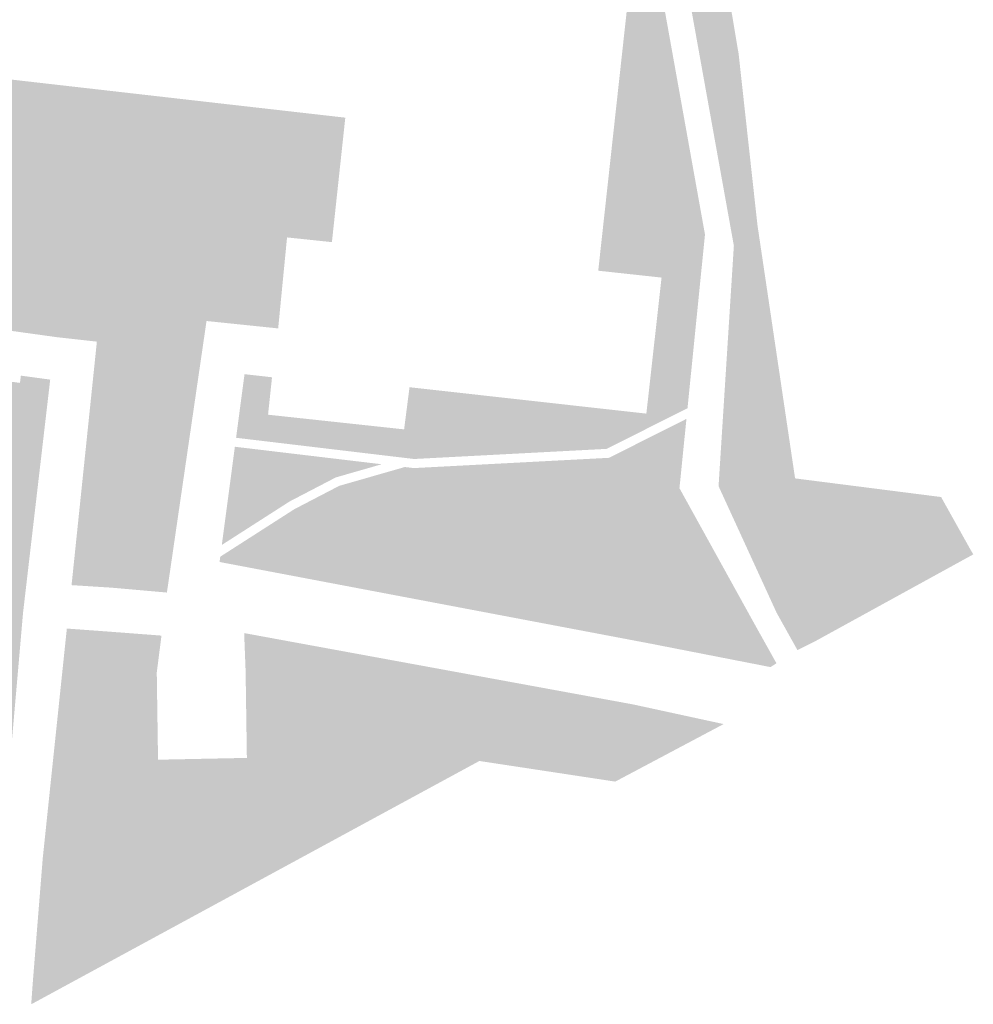
# Model space of a CAD drawing. Units: inches. Extents: x -608662 to -589847, y -1170375 to -1149849.
# Drawn here: x -600647 to -600594, y -1163413 to -1163359 of the extents above; entities that cross this region are included whole.
import ezdxf

# ---------------------------------------------------------------- set-up
doc = ezdxf.new("R2010")
doc.units = ezdxf.units.IN
doc.header["$MEASUREMENT"] = 0

msp = doc.modelspace()

# ---------------------------------------------------------------- hatches: boundary and pattern name
for points in [[(-600607.314, -1163371.52), (-600610.41, -1163354.32), (-600609.38, -1163341.29), (-600609.39, -1163340.06), (-600609.57, -1163338.85), (-600608.9, -1163338.46), (-600608.071, -1163349.458), (-600609.2, -1163349.612), (-600609.76, -1163353.026), (-600608.64, -1163356.287), (-600607.649, -1163356.291), (-600607.55, -1163357.95), (-600607.444, -1163358.578), (-600608.625, -1163359.327), (-600608.719, -1163359.847), (-600607.291, -1163371.519), (-600607.314, -1163371.52)], [(-600620.37, -1163354.7), (-600611.65, -1163355.63), (-600608.91, -1163370.9), (-600609.196, -1163373.739), (-600609.876, -1163380.499), (-600614.343, -1163382.748), (-600624.987, -1163383.308), (-600634.827, -1163382.135), (-600634.753, -1163381.577), (-600633.238, -1163381.729), (-600633.028, -1163380.863), (-600625.54, -1163381.67), (-600625.24, -1163379.34), (-600612.15, -1163380.8), (-600611.31, -1163373.28), (-600614.81, -1163372.9), (-600613.24, -1163358.59), (-600620.84, -1163357.74), (-600620.57, -1163355.07), (-600620.42, -1163355.09), (-600620.37, -1163354.7)], [(-600603.939, -1163384.322), (-600605.686, -1163384.638), (-600606.901, -1163374.707), (-600606.907, -1163374.657), (-600607.291, -1163371.519), (-600608.719, -1163359.847), (-600608.625, -1163359.327), (-600607.444, -1163358.578), (-600607.05, -1163360.92), (-600606.01, -1163370.38), (-600603.939, -1163384.322)], [(-600632.132, -1163366.157), (-600633.024, -1163365.236), (-600634.052, -1163364.705), (-600635.313, -1163364.805), (-600636.457, -1163365.536), (-600636.806, -1163366.372), (-600636.341, -1163367.501), (-600635.217, -1163369.489), (-600636.142, -1163370.252), (-600637.105, -1163371.347), (-600637.436, -1163371.945), (-600637.768, -1163374.534), (-600639.056, -1163384.581), (-600639.058, -1163384.597), (-600642.147, -1163383.555), (-600642.811, -1163388.998), (-600639.686, -1163389.493), (-600639.827, -1163390.586), (-600641.71, -1163390.42), (-600643.92, -1163390.28), (-600642.556, -1163377.162), (-600640.29, -1163374.401), (-600639.187, -1163372.3), (-600639.076, -1163372.275), (-600638.899, -1163372.219), (-600638.727, -1163372.148), (-600638.563, -1163372.063), (-600638.407, -1163371.963), (-600638.26, -1163371.85), (-600638.123, -1163371.725), (-600637.998, -1163371.588), (-600637.885, -1163371.441), (-600637.785, -1163371.285), (-600637.7, -1163371.121), (-600637.629, -1163370.949), (-600637.573, -1163370.772), (-600637.533, -1163370.592), (-600637.509, -1163370.408), (-600637.501, -1163370.223), (-600637.509, -1163370.037), (-600637.533, -1163369.853), (-600637.573, -1163369.673), (-600637.629, -1163369.496), (-600637.7, -1163369.324), (-600637.785, -1163369.16), (-600637.885, -1163369.004), (-600637.998, -1163368.857), (-600638.04, -1163368.811), (-600637.437, -1163363.455), (-600634.85, -1163363.75), (-600630.837, -1163364.207), (-600632.132, -1163366.157)], [(-600637.889, -1163385.472), (-600639.016, -1163384.611), (-600639.058, -1163384.597), (-600639.056, -1163384.581), (-600637.768, -1163374.534), (-600637.436, -1163371.945), (-600637.105, -1163371.347), (-600636.142, -1163370.252), (-600635.217, -1163369.489), (-600634.251, -1163368.692), (-600632.758, -1163367.099), (-600632.132, -1163366.157), (-600630.837, -1163364.207), (-600628.79, -1163364.44), (-600629.53, -1163371.32), (-600632.01, -1163371.06), (-600632.5, -1163376.09), (-600636.46, -1163375.68), (-600637.889, -1163385.472)], [(-600635.217, -1163369.489), (-600636.341, -1163367.501), (-600636.806, -1163366.372), (-600636.457, -1163365.536), (-600635.313, -1163364.805), (-600634.052, -1163364.705), (-600633.024, -1163365.236), (-600632.132, -1163366.157), (-600632.758, -1163367.099), (-600634.251, -1163368.692), (-600635.217, -1163369.489)], [(-600640.681, -1163365.582), (-600640.542, -1163365.592), (-600640.405, -1163365.608), (-600640.27, -1163365.632), (-600640.139, -1163365.662), (-600640.012, -1163365.7), (-600639.89, -1163365.743), (-600639.775, -1163365.793), (-600639.667, -1163365.848), (-600639.567, -1163365.909), (-600639.476, -1163365.974), (-600639.394, -1163366.044), (-600639.322, -1163366.117), (-600639.261, -1163366.194), (-600639.211, -1163366.273), (-600639.172, -1163366.354), (-600639.146, -1163366.437), (-600639.131, -1163366.52), (-600639.129, -1163366.604), (-600639.138, -1163366.686), (-600639.16, -1163366.768), (-600639.193, -1163366.848), (-600639.238, -1163366.926), (-600639.294, -1163367.001), (-600639.362, -1163367.072), (-600639.439, -1163367.139), (-600639.526, -1163367.202), (-600639.623, -1163367.26), (-600639.728, -1163367.312), (-600639.84, -1163367.358), (-600639.959, -1163367.398), (-600640.084, -1163367.431), (-600640.213, -1163367.458), (-600640.347, -1163367.477), (-600640.483, -1163367.49), (-600640.621, -1163367.495), (-600640.76, -1163367.493), (-600640.899, -1163367.483), (-600641.036, -1163367.467), (-600641.171, -1163367.443), (-600641.302, -1163367.413), (-600641.429, -1163367.375), (-600641.551, -1163367.332), (-600641.666, -1163367.282), (-600641.774, -1163367.227), (-600641.874, -1163367.166), (-600641.965, -1163367.101), (-600642.047, -1163367.031), (-600642.119, -1163366.958), (-600642.18, -1163366.881), (-600642.23, -1163366.802), (-600642.269, -1163366.721), (-600642.295, -1163366.638), (-600642.31, -1163366.555), (-600642.312, -1163366.471), (-600642.303, -1163366.389), (-600642.281, -1163366.307), (-600642.248, -1163366.227), (-600642.203, -1163366.149), (-600642.147, -1163366.074), (-600642.079, -1163366.003), (-600642.002, -1163365.936), (-600641.915, -1163365.873), (-600641.818, -1163365.815), (-600641.713, -1163365.763), (-600641.601, -1163365.717), (-600641.482, -1163365.677), (-600641.357, -1163365.644), (-600641.228, -1163365.617), (-600641.094, -1163365.598), (-600640.958, -1163365.585), (-600640.82, -1163365.58), (-600640.681, -1163365.582)], [(-600639.187, -1163372.3), (-600639.256, -1163372.315), (-600639.44, -1163372.339), (-600639.626, -1163372.348), (-600639.811, -1163372.339), (-600639.995, -1163372.315), (-600640.175, -1163372.275), (-600640.352, -1163372.219), (-600640.524, -1163372.148), (-600640.688, -1163372.063), (-600640.844, -1163371.963), (-600640.991, -1163371.85), (-600641.128, -1163371.725), (-600641.253, -1163371.588), (-600641.366, -1163371.441), (-600641.466, -1163371.285), (-600641.551, -1163371.121), (-600641.622, -1163370.949), (-600641.678, -1163370.772), (-600641.718, -1163370.592), (-600641.742, -1163370.408), (-600641.751, -1163370.223), (-600641.742, -1163370.037), (-600641.718, -1163369.853), (-600641.678, -1163369.673), (-600641.622, -1163369.496), (-600641.551, -1163369.324), (-600641.466, -1163369.16), (-600641.366, -1163369.004), (-600641.253, -1163368.857), (-600641.128, -1163368.72), (-600640.991, -1163368.595), (-600640.844, -1163368.482), (-600640.688, -1163368.382), (-600640.524, -1163368.297), (-600640.352, -1163368.226), (-600640.175, -1163368.17), (-600639.995, -1163368.13), (-600639.811, -1163368.106), (-600639.626, -1163368.098), (-600639.44, -1163368.106), (-600639.256, -1163368.13), (-600639.076, -1163368.17), (-600638.899, -1163368.226), (-600638.727, -1163368.297), (-600638.563, -1163368.382), (-600638.407, -1163368.482), (-600638.26, -1163368.595), (-600638.123, -1163368.72), (-600638.04, -1163368.811), (-600637.998, -1163368.857), (-600637.885, -1163369.004), (-600637.785, -1163369.16), (-600637.7, -1163369.324), (-600637.629, -1163369.496), (-600637.573, -1163369.673), (-600637.533, -1163369.853), (-600637.509, -1163370.037), (-600637.501, -1163370.223), (-600637.509, -1163370.408), (-600637.533, -1163370.592), (-600637.573, -1163370.772), (-600637.629, -1163370.949), (-600637.7, -1163371.121), (-600637.785, -1163371.285), (-600637.885, -1163371.441), (-600637.998, -1163371.588), (-600638.123, -1163371.725), (-600638.26, -1163371.85), (-600638.407, -1163371.963), (-600638.563, -1163372.063), (-600638.727, -1163372.148), (-600638.899, -1163372.219), (-600639.076, -1163372.275), (-600639.187, -1163372.3)], [(-600603.654, -1163384.415), (-600604.515, -1163385.698), (-600601.774, -1163391.385), (-600600.186, -1163391.099), (-600599.269, -1163389.825), (-600596.643, -1163389.988), (-600602.78, -1163393.36), (-600603.8, -1163393.87), (-600604.95, -1163391.81), (-600608.16, -1163384.809), (-600607.314, -1163371.52), (-600607.291, -1163371.519), (-600606.907, -1163374.657), (-600606.901, -1163374.707), (-600605.686, -1163384.638), (-600603.939, -1163384.322), (-600603.93, -1163384.38), (-600603.654, -1163384.415)], [(-600633.028, -1163380.863), (-600633.238, -1163381.729), (-600634.753, -1163381.577), (-600634.36, -1163378.62), (-600632.84, -1163378.79), (-600633.06, -1163380.86), (-600633.028, -1163380.863)], [(-600635.701, -1163388.708), (-600631.611, -1163386.085), (-600629.13, -1163384.794), (-600625.499, -1163383.751), (-600625.004, -1163383.81), (-600614.212, -1163383.242), (-600609.935, -1163381.089), (-600610.321, -1163384.922), (-600606.16, -1163392.45), (-600604.959, -1163394.601), (-600605.29, -1163394.81), (-600610.197, -1163393.851), (-600609.886, -1163392.549), (-600609.886, -1163390.816), (-600610.701, -1163389.593), (-600625.165, -1163386.791), (-600627.457, -1163387.148), (-600628.628, -1163388.167), (-600629.146, -1163390.25), (-600635.74, -1163389), (-600635.701, -1163388.708)], [(-600634.893, -1163382.631), (-600626.781, -1163383.598), (-600629.316, -1163384.327), (-600631.862, -1163385.652), (-600635.615, -1163388.059), (-600634.893, -1163382.631)], [(-600639.686, -1163389.493), (-600642.811, -1163388.998), (-600642.147, -1163383.555), (-600639.058, -1163384.597), (-600639.686, -1163389.493)], [(-600596.643, -1163389.988), (-600599.269, -1163389.825), (-600600.186, -1163391.099), (-600601.774, -1163391.385), (-600604.515, -1163385.698), (-600603.654, -1163384.415), (-600595.86, -1163385.41), (-600594.24, -1163388.31), (-600594.08, -1163388.58), (-600596.643, -1163389.988)], [(-600639.058, -1163384.597), (-600639.016, -1163384.611), (-600637.889, -1163385.472), (-600638.383, -1163388.863), (-600639.686, -1163389.493), (-600639.058, -1163384.597)], [(-600629.146, -1163390.25), (-600628.628, -1163388.167), (-600627.457, -1163387.148), (-600625.165, -1163386.791), (-600610.701, -1163389.593), (-600609.886, -1163390.816), (-600609.886, -1163392.549), (-600610.197, -1163393.851), (-600611.94, -1163393.51), (-600629.146, -1163390.25)], [(-600639.686, -1163389.493), (-600638.383, -1163388.863), (-600638.65, -1163390.69), (-600639.827, -1163390.586), (-600639.686, -1163389.493)], [(-600634.404, -1163402.979), (-600637.735, -1163405.111), (-600641.351, -1163406.704), (-600642.811, -1163405.31), (-600642.479, -1163399.468), (-600644.875, -1163399.305), (-600644.18, -1163392.68), (-600641.98, -1163392.84), (-600638.95, -1163393.07), (-600639.21, -1163395.11), (-600639.14, -1163399.93), (-600634.23, -1163399.83), (-600634.484, -1163403.02), (-600634.404, -1163402.979)], [(-600634.3, -1163395.02), (-600634.38, -1163392.93), (-600631.77, -1163393.41), (-600612.9, -1163396.87), (-600611.669, -1163397.137), (-600613.96, -1163398.34), (-600621.823, -1163397.079), (-600623.535, -1163397.576), (-600626.99, -1163398.733), (-600630.362, -1163399.862), (-600630.071, -1163398.274), (-600629.341, -1163396.481), (-600629.905, -1163395.054), (-600631.3, -1163394.99), (-600634.3, -1163395.02)], [(-600634.404, -1163402.979), (-600634.484, -1163403.02), (-600634.23, -1163399.83), (-600634.3, -1163395.02), (-600631.3, -1163394.99), (-600629.905, -1163395.054), (-600629.341, -1163396.481), (-600630.071, -1163398.274), (-600630.362, -1163399.862), (-600630.563, -1163400.963), (-600630.569, -1163400.995), (-600634.404, -1163402.979)], [(-600621.442, -1163400.034), (-600626.136, -1163399.8), (-600626.99, -1163398.733), (-600623.535, -1163397.576), (-600621.823, -1163397.079), (-600613.96, -1163398.34), (-600611.669, -1163397.137), (-600607.88, -1163397.96), (-600613.87, -1163401.14), (-600621.38, -1163400), (-600621.442, -1163400.034)], [(-600626.99, -1163398.733), (-600626.136, -1163399.8), (-600621.442, -1163400.034), (-600626.585, -1163402.826), (-600627.915, -1163400.497), (-600630.563, -1163400.963), (-600630.362, -1163399.862), (-600626.99, -1163398.733)], [(-600645.73, -1163408.09), (-600645.51, -1163405.35), (-600645.408, -1163404.383), (-600645.034, -1163400.814), (-600644.875, -1163399.305), (-600642.479, -1163399.468), (-600642.811, -1163405.31), (-600641.351, -1163406.704), (-600637.735, -1163405.111), (-600634.404, -1163402.979), (-600630.569, -1163400.995), (-600630.563, -1163400.963), (-600627.915, -1163400.497), (-600626.585, -1163402.826), (-600646.15, -1163413.45), (-600646.07, -1163412.33), (-600645.73, -1163408.09)]]:
    msp.add_hatch(color=256).paths.add_polyline_path(points, flags=0)
h = msp.add_hatch(color=256)
h.paths.add_polyline_path([(-600638.04, -1163368.811), (-600638.123, -1163368.72), (-600638.26, -1163368.595), (-600638.407, -1163368.482), (-600638.563, -1163368.382), (-600638.727, -1163368.297), (-600638.899, -1163368.226), (-600639.076, -1163368.17), (-600639.256, -1163368.13), (-600639.44, -1163368.106), (-600639.626, -1163368.098), (-600639.811, -1163368.106), (-600639.995, -1163368.13), (-600640.175, -1163368.17), (-600640.352, -1163368.226), (-600640.524, -1163368.297), (-600640.688, -1163368.382), (-600640.844, -1163368.482), (-600640.991, -1163368.595), (-600641.128, -1163368.72), (-600641.253, -1163368.857), (-600641.366, -1163369.004), (-600641.466, -1163369.16), (-600641.551, -1163369.324), (-600641.622, -1163369.496), (-600641.678, -1163369.673), (-600641.718, -1163369.853), (-600641.742, -1163370.037), (-600641.751, -1163370.223), (-600641.742, -1163370.408), (-600641.718, -1163370.592), (-600641.678, -1163370.772), (-600641.622, -1163370.949), (-600641.551, -1163371.121), (-600641.466, -1163371.285), (-600641.366, -1163371.441), (-600641.253, -1163371.588), (-600641.128, -1163371.725), (-600640.991, -1163371.85), (-600640.844, -1163371.963), (-600640.688, -1163372.063), (-600640.524, -1163372.148), (-600640.352, -1163372.219), (-600640.175, -1163372.275), (-600639.995, -1163372.315), (-600639.811, -1163372.339), (-600639.626, -1163372.348), (-600639.44, -1163372.339), (-600639.256, -1163372.315), (-600639.187, -1163372.3), (-600640.29, -1163374.401), (-600642.556, -1163377.162), (-600642.52, -1163376.82), (-600644.69, -1163376.58), (-600645.189, -1163376.511), (-600648.95, -1163375.99), (-600651.93, -1163375.58), (-600650.73, -1163364.45), (-600648.17, -1163364.69), (-600647.9, -1163362.26), (-600637.437, -1163363.455), (-600638.04, -1163368.811)], flags=0)
h.paths.add_polyline_path([(-600640.681, -1163365.582), (-600640.82, -1163365.58), (-600640.958, -1163365.585), (-600641.094, -1163365.598), (-600641.228, -1163365.617), (-600641.357, -1163365.644), (-600641.482, -1163365.677), (-600641.601, -1163365.717), (-600641.713, -1163365.763), (-600641.818, -1163365.815), (-600641.915, -1163365.873), (-600642.002, -1163365.936), (-600642.079, -1163366.003), (-600642.147, -1163366.074), (-600642.203, -1163366.149), (-600642.248, -1163366.227), (-600642.281, -1163366.307), (-600642.303, -1163366.389), (-600642.312, -1163366.471), (-600642.31, -1163366.555), (-600642.295, -1163366.638), (-600642.269, -1163366.721), (-600642.23, -1163366.802), (-600642.18, -1163366.881), (-600642.119, -1163366.958), (-600642.047, -1163367.031), (-600641.965, -1163367.101), (-600641.874, -1163367.166), (-600641.774, -1163367.227), (-600641.666, -1163367.282), (-600641.551, -1163367.332), (-600641.429, -1163367.375), (-600641.302, -1163367.413), (-600641.171, -1163367.443), (-600641.036, -1163367.467), (-600640.899, -1163367.483), (-600640.76, -1163367.493), (-600640.621, -1163367.495), (-600640.483, -1163367.49), (-600640.347, -1163367.477), (-600640.213, -1163367.458), (-600640.084, -1163367.431), (-600639.959, -1163367.398), (-600639.84, -1163367.358), (-600639.728, -1163367.312), (-600639.623, -1163367.26), (-600639.526, -1163367.202), (-600639.439, -1163367.139), (-600639.362, -1163367.072), (-600639.294, -1163367.001), (-600639.238, -1163366.926), (-600639.193, -1163366.848), (-600639.16, -1163366.768), (-600639.138, -1163366.686), (-600639.129, -1163366.604), (-600639.131, -1163366.52), (-600639.146, -1163366.437), (-600639.172, -1163366.354), (-600639.211, -1163366.273), (-600639.261, -1163366.194), (-600639.322, -1163366.117), (-600639.394, -1163366.044), (-600639.476, -1163365.974), (-600639.567, -1163365.909), (-600639.667, -1163365.848), (-600639.775, -1163365.793), (-600639.89, -1163365.743), (-600640.012, -1163365.7), (-600640.139, -1163365.662), (-600640.27, -1163365.632), (-600640.405, -1163365.608), (-600640.542, -1163365.592), (-600640.681, -1163365.582)], flags=0)
h = msp.add_hatch(color=256)
h.paths.add_polyline_path([(-600647.677, -1163404.172), (-600647.76, -1163405.12), (-600648.01, -1163407.89), (-600648.18, -1163409.84), (-600648.714, -1163410.355), (-600648.717, -1163408.194), (-600649.048, -1163407.132), (-600649.944, -1163406.568), (-600653.195, -1163406.07), (-600654.854, -1163404.444), (-600655.518, -1163401.224), (-600656.181, -1163400.527), (-600657.343, -1163400.427), (-600658.404, -1163400.892), (-600658.773, -1163403.022), (-600661.58, -1163402.71), (-600664.66, -1163402.38), (-600663.33, -1163391.2), (-600663.05, -1163388.85), (-600651.733, -1163390.106), (-600652.157, -1163390.742), (-600654.722, -1163390.691), (-600655.684, -1163391.089), (-600656.015, -1163392.052), (-600652.2, -1163393.745), (-600650.143, -1163393.678), (-600648.352, -1163393.114), (-600647.423, -1163391.289), (-600648.451, -1163388.5), (-600649.786, -1163388.47), (-600649.18, -1163382.74), (-600649.45, -1163382.708), (-600648.94, -1163378.82), (-600646.77, -1163379.1), (-600646.72, -1163378.7), (-600645.509, -1163378.864), (-600645.1, -1163378.92), (-600646.6, -1163391.8), (-600647.365, -1163400.581), (-600647.677, -1163404.172)], flags=0)
h.paths.add_polyline_path([(-600662.087, -1163396.71), (-600662.85, -1163401.788), (-600661.921, -1163402.12), (-600659.035, -1163399.83), (-600659.134, -1163398.137), (-600659.764, -1163396.743), (-600660.594, -1163396.112), (-600661.456, -1163396.112), (-600662.087, -1163396.71)], flags=0)

doc.saveas('drawing.dxf')
